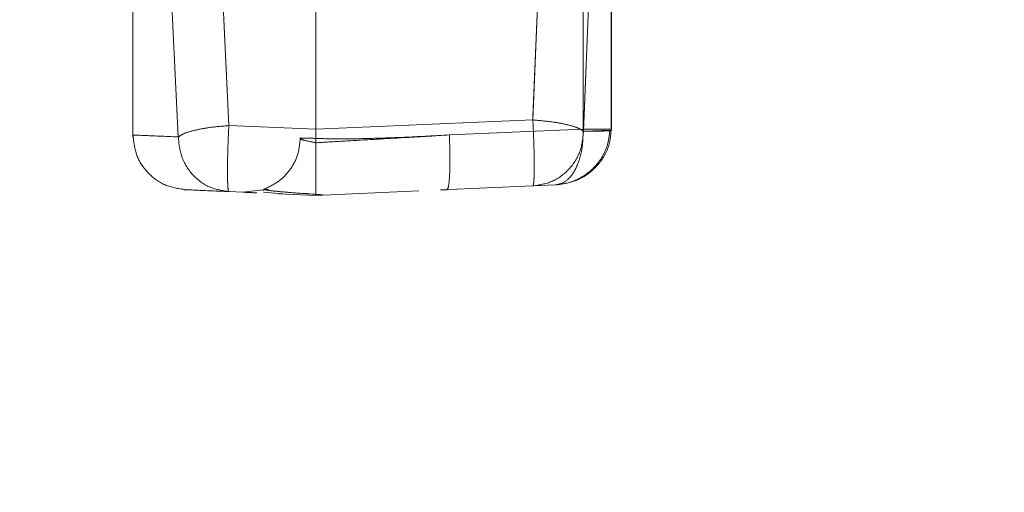
# Model space of a CAD drawing. Units: millimetres. Extents: x 0 to 420, y 0 to 297.
# Drawn here: x 351 to 354, y 240 to 241 of the extents above; entities that cross this region are included whole.
import ezdxf

# ---------------------------------------------------------------- set-up
doc = ezdxf.new("R2010")
doc.units = ezdxf.units.MM
doc.linetypes.add('HIDDEN', pattern=[1.905, 1.27, -0.635])
doc.layers.add('FORMAT', color=7, linetype='Continuous')
doc.styles.add('SLDTEXTSTYLE3', font='TXT', dxfattribs={"width": 0.75})
doc.dimstyles.new('SLDDIMSTYLE3', dxfattribs={"dimtxt": 3, "dimasz": 3, "dimexe": 0, "dimexo": 0.0625, "dimgap": 0.75, "dimtad": 2, "dimdec": 0, "dimlfac": 10, "dimrnd": 1e-09, "dimzin": 12, "dimdsep": 46, "dimtxsty": 'SLDTEXTSTYLE3', "dimsah": 1, "dimcen": 0.09, "dimadec": 0, "dimazin": 3, "dimtfac": 1, "dimtofl": 0, "dimtmove": 0, "dimatfit": 3, "dimfxl": 1, "dimfrac": 2, "dimtolj": 1, "dimtzin": 12, "dimarcsym": 0})

# ---------------------------------------------------------------- blocks, each defined once
blk = doc.blocks.new('_D_10')
at = {"layer": 'FORMAT'}
for p, q in [((355.0817, 250.8723), (367.3877, 250.8723)), ((366.3877, 250.8723), (366.3877, 210.8751)), ((323.8877, 210.8751), (367.3877, 210.8751))]:
    blk.add_line(p, q, dxfattribs=at)
for points in [[(366.3877, 250.8723), (365.6377, 247.8723), (367.1377, 247.8723)], [(366.3877, 210.8751), (367.1377, 213.8751), (365.6377, 213.8751)]]:
    blk.add_solid(points, dxfattribs=at)
at = {"layer": 'FORMAT', "insert": (362.5205, 226.8555, -50.4893), "char_height": 3, "attachment_point": 1, "rotation": 90, "style": 'SLDTEXTSTYLE3'}
blk.add_mtext('400', dxfattribs=at)

msp = doc.modelspace()

# ---------------------------------------------------------------- linework, layer by layer
at = {"color": 7, "linetype": 'HIDDEN', "lineweight": 0}
for p, q in [((351.9877, 240.6873), (351.9877, 243.0832)), ((352.4169, 242.5221), (352.4169, 240.6691)), ((351.9377, 242.4986), (351.9377, 240.6572)), ((352.7359, 241.9978), (352.6852, 240.7173)), ((352.6852, 240.7173), (352.7359, 241.9978)), ((352.7359, 241.9978), (352.6852, 240.7173)), ((352.6852, 240.7173), (352.7359, 241.9978)), ((352.8466, 240.6878), (352.8466, 241.9748)), ((352.8481, 240.6811), (352.9008, 241.9748)), ((352.9008, 241.9748), (352.8481, 240.6811)), ((352.9008, 241.9748), (352.8481, 240.6811)), ((352.8481, 240.6811), (352.9008, 241.9748)), ((352.9367, 240.6878), (352.9367, 241.9748)), ((352.9379, 240.6875), (352.9379, 241.9752)), ((351.7079, 240.6993), (351.6773, 241.3367)), ((351.6773, 241.3367), (351.7079, 240.6993)), ((351.7079, 240.6993), (351.6773, 241.3367)), ((351.6773, 241.3367), (351.7079, 240.6993)), ((351.5134, 241.3068), (351.5453, 240.6629)), ((351.5453, 240.6629), (351.5134, 241.3068)), ((351.5453, 240.6629), (351.5134, 241.3068)), ((351.5134, 241.3068), (351.5453, 240.6629)), ((351.3996, 241.079), (351.3996, 240.6626)), ((352.6852, 240.7173), (351.9877, 240.6873)), ((351.9877, 240.6873), (352.6852, 240.7173)), ((352.6852, 240.7173), (351.9877, 240.6873)), ((351.9877, 240.6873), (352.6852, 240.7173)), ((351.9877, 240.6873), (351.7079, 240.6993)), ((351.7079, 240.6993), (351.9877, 240.6873)), ((351.9877, 240.6873), (351.7079, 240.6993)), ((351.7079, 240.6993), (351.9877, 240.6873)), ((352.4169, 240.6691), (352.8466, 240.6878)), ((352.8468, 240.6809), (352.8466, 240.6878)), ((352.8468, 240.6809), (352.8466, 240.6878)), ((352.8466, 240.6878), (352.8468, 240.6809)), ((352.8468, 240.6809), (352.8466, 240.6878)), ((352.8481, 240.6811), (352.9367, 240.6848)), ((352.9367, 240.6848), (352.8481, 240.6811)), ((352.8481, 240.6811), (352.9367, 240.6848)), ((352.9367, 240.6848), (352.8481, 240.6811)), ((352.9345, 240.6833), (352.9377, 240.684)), ((352.9377, 240.6878), (352.9346, 240.6878)), ((352.9346, 240.6878), (352.9377, 240.6878)), ((352.9377, 240.6878), (352.9346, 240.6878)), ((352.9346, 240.6878), (352.9377, 240.6878)), ((352.9346, 240.6833), (352.9377, 240.684)), ((352.9367, 240.6878), (352.9367, 240.6848)), ((352.9367, 240.6878), (352.9377, 240.6878)), ((352.9367, 240.6878), (352.9377, 240.6878)), ((352.9377, 240.684), (352.9367, 240.6848)), ((352.9377, 240.684), (352.9367, 240.6848)), ((352.9367, 240.6848), (352.9377, 240.684)), ((352.9377, 240.684), (352.9367, 240.6848)), ((351.3996, 240.6626), (351.3996, 240.6625)), ((351.7079, 240.4871), (351.7974, 240.4831)), ((351.7524, 240.4851), (351.8365, 240.4951)), ((351.8189, 240.4854), (351.8808, 240.4795)), ((351.8218, 240.4955), (351.8201, 240.4895)), ((351.9877, 240.4748), (352.3181, 240.4893)), ((352.388, 240.4923), (352.4093, 240.4932)), ((352.3918, 240.4925), (352.6852, 240.5053)), ((352.7575, 240.5085), (352.6852, 240.5053)), ((351.8673, 240.4801), (351.9877, 240.4748))]:
    msp.add_line(p, q, dxfattribs=at)
for points, knots in [([(352.6852, 240.5053), (352.6859, 240.5063), (352.6872, 240.5081), (352.6886, 240.5223), (352.6895, 240.5431), (352.6898, 240.5697), (352.6895, 240.6012), (352.6886, 240.6373), (352.6872, 240.677), (352.6859, 240.7037), (352.6852, 240.7173)], [0, 0, 0, 0, 0.131714, 0.258925, 0.381672, 0.5, 0.618334, 0.741082, 0.868291, 1, 1, 1, 1]), ([(352.6852, 240.7173), (352.7075, 240.7154), (352.745, 240.7122), (352.7933, 240.7033), (352.8296, 240.6931), (352.842, 240.6851), (352.8481, 240.6811)], [0, 0, 0, 0, 0.297925, 0.499882, 0.756484, 1, 1, 1, 1]), ([(352.8481, 240.6811), (352.842, 240.6851), (352.8296, 240.6931), (352.7933, 240.7033), (352.745, 240.7122), (352.7075, 240.7154), (352.6852, 240.7173)], [0, 0, 0, 0, 0.243516, 0.500118, 0.702091, 1, 1, 1, 1]), ([(352.6852, 240.7173), (352.6859, 240.7037), (352.6872, 240.677), (352.6886, 240.6373), (352.6895, 240.6012), (352.6898, 240.5697), (352.6895, 240.5431), (352.6886, 240.5223), (352.6872, 240.5081), (352.6859, 240.5063), (352.6852, 240.5053)], [0, 0, 0, 0, 0.131714, 0.258925, 0.381672, 0.5, 0.618334, 0.741082, 0.868291, 1, 1, 1, 1]), ([(352.6852, 240.7173), (352.6859, 240.7037), (352.6872, 240.677), (352.6886, 240.6373), (352.6895, 240.6012), (352.6898, 240.5697), (352.6895, 240.5431), (352.6886, 240.5223), (352.6872, 240.5081), (352.6859, 240.5063), (352.6852, 240.5053)], [0, 0, 0, 0, 0.131709, 0.258918, 0.381666, 0.5, 0.618328, 0.741075, 0.868286, 1, 1, 1, 1]), ([(352.8481, 240.6811), (352.842, 240.6851), (352.8296, 240.6931), (352.7933, 240.7033), (352.745, 240.7122), (352.7075, 240.7154), (352.6852, 240.7173)], [0, 0, 0, 0, 0.243516, 0.500118, 0.702075, 1, 1, 1, 1]), ([(352.6852, 240.7173), (352.7075, 240.7154), (352.745, 240.7122), (352.7933, 240.7033), (352.8296, 240.6931), (352.842, 240.6851), (352.8481, 240.6811)], [0, 0, 0, 0, 0.297909, 0.499882, 0.756484, 1, 1, 1, 1]), ([(352.6852, 240.5053), (352.6859, 240.5063), (352.6872, 240.5081), (352.6886, 240.5223), (352.6895, 240.5431), (352.6898, 240.5697), (352.6895, 240.6012), (352.6886, 240.6373), (352.6872, 240.677), (352.6859, 240.7037), (352.6852, 240.7173)], [0, 0, 0, 0, 0.131709, 0.258918, 0.381666, 0.5, 0.618328, 0.741075, 0.868286, 1, 1, 1, 1]), ([(351.5453, 240.6629), (351.5514, 240.6668), (351.5639, 240.6749), (351.6002, 240.6852), (351.6483, 240.6942), (351.6857, 240.6974), (351.7079, 240.6993)], [0, 0, 0, 0, 0.243569, 0.500117, 0.7022, 1, 1, 1, 1]), ([(351.7079, 240.6993), (351.6857, 240.6974), (351.6483, 240.6942), (351.6002, 240.6852), (351.5639, 240.6749), (351.5514, 240.6668), (351.5453, 240.6629)], [0, 0, 0, 0, 0.297816, 0.499883, 0.756431, 1, 1, 1, 1]), ([(351.7079, 240.6993), (351.6857, 240.6974), (351.6483, 240.6942), (351.6002, 240.6852), (351.5639, 240.6749), (351.5514, 240.6668), (351.5453, 240.6629)], [0, 0, 0, 0, 0.2978, 0.499883, 0.756431, 1, 1, 1, 1]), ([(351.5453, 240.6629), (351.5514, 240.6668), (351.5639, 240.6749), (351.6002, 240.6852), (351.6483, 240.6942), (351.6857, 240.6974), (351.7079, 240.6993)], [0, 0, 0, 0, 0.243569, 0.500117, 0.702184, 1, 1, 1, 1]), ([(351.7079, 240.6993), (351.7072, 240.6857), (351.7058, 240.6589), (351.7045, 240.6192), (351.7036, 240.5831), (351.7033, 240.5515), (351.7036, 240.5249), (351.7045, 240.5041), (351.7058, 240.4899), (351.7072, 240.488), (351.7079, 240.4871)], [0, 0, 0, 0, 0.131725, 0.2589396, 0.3816824, 0.5, 0.6183233, 0.741068, 0.8682807, 1, 1, 1, 1]), ([(351.7079, 240.4871), (351.7072, 240.488), (351.7058, 240.4899), (351.7045, 240.5041), (351.7036, 240.5249), (351.7033, 240.5515), (351.7036, 240.5831), (351.7045, 240.6192), (351.7058, 240.6589), (351.7072, 240.6857), (351.7079, 240.6993)], [0, 0, 0, 0, 0.131725, 0.2589396, 0.3816824, 0.5, 0.6183233, 0.741068, 0.8682807, 1, 1, 1, 1]), ([(351.7079, 240.4871), (351.7072, 240.488), (351.7058, 240.4899), (351.7045, 240.5041), (351.7036, 240.5249), (351.7033, 240.5515), (351.7036, 240.5831), (351.7045, 240.6192), (351.7058, 240.6589), (351.7072, 240.6857), (351.7079, 240.6993)], [0, 0, 0, 0, 0.131719, 0.258932, 0.381677, 0.5, 0.618318, 0.74106, 0.868275, 1, 1, 1, 1]), ([(351.7079, 240.6993), (351.7072, 240.6857), (351.7058, 240.6589), (351.7045, 240.6192), (351.7036, 240.5831), (351.7033, 240.5515), (351.7036, 240.5249), (351.7045, 240.5041), (351.7058, 240.4899), (351.7072, 240.488), (351.7079, 240.4871)], [0, 0, 0, 0, 0.1317193, 0.258932, 0.3816767, 0.5, 0.6183176, 0.7410604, 0.868275, 1, 1, 1, 1]), ([(351.9877, 240.6873), (351.9877, 240.6736), (351.9877, 240.6468), (351.9877, 240.6069), (351.9877, 240.5708), (351.9877, 240.5391), (351.9877, 240.5125), (351.9877, 240.4918), (351.9877, 240.4776), (351.9877, 240.4758), (351.9877, 240.4748)], [0, 0, 0, 0, 0.131804, 0.259075, 0.381828, 0.500156, 0.618339, 0.74105, 0.868257, 1, 1, 1, 1]), ([(352.6852, 240.5053), (352.706, 240.5085), (352.7492, 240.5152), (352.8039, 240.5564), (352.8413, 240.6147), (352.8459, 240.6595), (352.8481, 240.6811)], [0, 0, 0, 0, 0.240647, 0.5, 0.759353, 1, 1, 1, 1]), ([(352.8481, 240.6811), (352.8459, 240.6595), (352.8413, 240.6147), (352.8039, 240.5564), (352.7492, 240.5152), (352.706, 240.5085), (352.6852, 240.5053)], [0, 0, 0, 0, 0.240647, 0.5, 0.759353, 1, 1, 1, 1]), ([(352.6852, 240.5053), (352.706, 240.5085), (352.7492, 240.5152), (352.8039, 240.5564), (352.8413, 240.6147), (352.8459, 240.6595), (352.8481, 240.6811)], [0, 0, 0, 0, 0.240647, 0.5, 0.759353, 1, 1, 1, 1]), ([(352.8481, 240.6811), (352.8459, 240.6595), (352.8413, 240.6147), (352.8039, 240.5564), (352.7492, 240.5152), (352.706, 240.5085), (352.6852, 240.5053)], [0, 0, 0, 0, 0.240647, 0.5, 0.759353, 1, 1, 1, 1]), ([(352.7575, 240.5085), (352.7778, 240.5112), (352.8192, 240.5167), (352.8768, 240.5503), (352.9146, 240.5962), (352.9337, 240.6439), (352.9357, 240.671), (352.9367, 240.6848)], [0, 0, 0, 0, 0.223787, 0.457541, 0.71281, 0.852854, 1, 1, 1, 1]), ([(352.7575, 240.5085), (352.7733, 240.5104), (352.8062, 240.5145), (352.8489, 240.5358), (352.8822, 240.5635), (352.9066, 240.5939), (352.9269, 240.6344), (352.9307, 240.6663), (352.9326, 240.6831)], [0, 0, 0, 0, 0.200013, 0.416837, 0.53907, 0.675678, 0.830098, 1, 1, 1, 1]), ([(352.8468, 240.6809), (352.8465, 240.6676), (352.8461, 240.6406), (352.8374, 240.5932), (352.8186, 240.5478), (352.7895, 240.5154), (352.768, 240.5107), (352.7575, 240.5085)], [0, 0, 0, 0, 0.141301, 0.28736, 0.542523, 0.776143, 1, 1, 1, 1]), ([(352.7575, 240.5085), (352.768, 240.5107), (352.7895, 240.5154), (352.8186, 240.5478), (352.8374, 240.5932), (352.8461, 240.6406), (352.8465, 240.6676), (352.8468, 240.6809)], [0, 0, 0, 0, 0.223857, 0.457476, 0.71264, 0.858692, 1, 1, 1, 1]), ([(352.8468, 240.6809), (352.8465, 240.6676), (352.8461, 240.6406), (352.8374, 240.5932), (352.8186, 240.5478), (352.7895, 240.5154), (352.768, 240.5107), (352.7575, 240.5085)], [0, 0, 0, 0, 0.141301, 0.28736, 0.542524, 0.776143, 1, 1, 1, 1]), ([(352.7575, 240.5085), (352.768, 240.5107), (352.7895, 240.5154), (352.8186, 240.5478), (352.8374, 240.5932), (352.8461, 240.6406), (352.8465, 240.6676), (352.8468, 240.6809)], [0, 0, 0, 0, 0.223857, 0.457477, 0.71264, 0.858692, 1, 1, 1, 1]), ([(352.8468, 240.6809), (352.8535, 240.6809), (352.867, 240.6809), (352.8858, 240.6811), (352.9028, 240.6815), (352.917, 240.682), (352.9282, 240.6826), (352.9324, 240.683), (352.9346, 240.6833)], [0, 0, 0, 0, 0.166608, 0.333275, 0.499863, 0.666431, 0.833246, 1, 1, 1, 1]), ([(352.8468, 240.6809), (352.8535, 240.6809), (352.867, 240.6809), (352.8859, 240.6811), (352.9028, 240.6815), (352.917, 240.682), (352.9282, 240.6826), (352.9324, 240.683), (352.9345, 240.6833)], [0, 0, 0, 0, 0.166611, 0.333229, 0.499994, 0.66682, 0.833399, 1, 1, 1, 1]), ([(352.8468, 240.6809), (352.8535, 240.6809), (352.867, 240.6809), (352.8859, 240.6811), (352.9028, 240.6815), (352.917, 240.682), (352.9272, 240.6825), (352.9308, 240.6829), (352.9322, 240.6831)], [0, 0, 0, 0, 0.176092, 0.352189, 0.528395, 0.704651, 0.880676, 1, 1, 1, 1]), ([(352.9322, 240.6831), (352.9308, 240.6829), (352.9271, 240.6825), (352.917, 240.682), (352.9029, 240.6815), (352.8858, 240.6811), (352.867, 240.6809), (352.8535, 240.6809), (352.8468, 240.6809)], [0, 0, 0, 0, 0.119296, 0.295612, 0.471666, 0.647743, 0.823903, 1, 1, 1, 1]), ([(352.9322, 240.6831), (352.933, 240.6831), (352.9364, 240.6834), (352.9371, 240.6838), (352.9377, 240.684)], [0, 0, 0, 0, 0.24365, 1, 1, 1, 1]), ([(351.5453, 240.6629), (351.5036, 240.6646), (351.4206, 240.6681), (351.3891, 240.6694), (351.4206, 240.6681), (351.5036, 240.6646), (351.5453, 240.6629)], [0, 0, 0, 0, 0.250686, 0.5, 0.749314, 1, 1, 1, 1]), ([(351.5453, 240.6629), (351.5037, 240.6646), (351.4207, 240.6681), (351.3891, 240.6694), (351.4207, 240.6681), (351.5037, 240.6646), (351.5453, 240.6629)], [0, 0, 0, 0, 0.250004, 0.5, 0.749996, 1, 1, 1, 1]), ([(351.3996, 240.669), (351.4021, 240.6466), (351.4071, 240.6017), (351.4457, 240.5446), (351.501, 240.5036), (351.5456, 240.4966), (351.5679, 240.4932)], [0, 0, 0, 0, 0.250022, 0.500008, 0.750001, 1, 1, 1, 1]), ([(351.5453, 240.6629), (351.5475, 240.6413), (351.552, 240.5965), (351.5893, 240.5382), (351.644, 240.497), (351.6871, 240.4903), (351.7079, 240.4871)], [0, 0, 0, 0, 0.240646, 0.5, 0.759354, 1, 1, 1, 1]), ([(351.7079, 240.4871), (351.6871, 240.4903), (351.644, 240.497), (351.5893, 240.5382), (351.552, 240.5965), (351.5475, 240.6413), (351.5453, 240.6629)], [0, 0, 0, 0, 0.240646, 0.5, 0.759354, 1, 1, 1, 1]), ([(351.5453, 240.6629), (351.5475, 240.6413), (351.552, 240.5965), (351.5893, 240.5382), (351.644, 240.497), (351.6871, 240.4903), (351.7079, 240.4871)], [0, 0, 0, 0, 0.240646, 0.5, 0.759354, 1, 1, 1, 1]), ([(351.7079, 240.4871), (351.6871, 240.4903), (351.644, 240.497), (351.5893, 240.5382), (351.552, 240.5965), (351.5475, 240.6413), (351.5453, 240.6629)], [0, 0, 0, 0, 0.240646, 0.5, 0.759354, 1, 1, 1, 1]), ([(351.9377, 240.6609), (351.9361, 240.643), (351.933, 240.6072), (351.908, 240.5588), (351.8712, 240.5186), (351.8387, 240.5033), (351.8225, 240.4957)], [0, 0, 0, 0, 0.250055, 0.499974, 0.749995, 1, 1, 1, 1]), ([(351.9877, 240.658), (351.9735, 240.6586), (351.9451, 240.6599), (351.9341, 240.6577), (351.945, 240.6527), (351.9733, 240.647), (351.9877, 240.6441)], [0, 0, 0, 0, 0.249705, 0.499794, 0.745137, 1, 1, 1, 1]), ([(351.9877, 240.658), (351.9732, 240.6586), (351.9442, 240.66), (351.9399, 240.6582), (351.9378, 240.6572)], [0, 0, 0, 0, 0.50074, 1, 1, 1, 1]), ([(351.9877, 240.6441), (352.0093, 240.6453), (352.0543, 240.648), (352.1538, 240.6537), (352.2759, 240.6609), (352.3663, 240.6661), (352.4169, 240.6691)], [0, 0, 0, 0, 0.240707, 0.499836, 0.719953, 1, 1, 1, 1]), ([(352.4169, 240.6691), (352.3706, 240.6666), (352.2803, 240.6617), (352.1586, 240.6575), (352.0554, 240.6559), (352.0103, 240.6573), (351.9877, 240.658)], [0, 0, 0, 0, 0.256313, 0.500034, 0.749987, 1, 1, 1, 1]), ([(351.9877, 240.6441), (352.0093, 240.6453), (352.0543, 240.648), (352.1538, 240.6537), (352.2759, 240.6609), (352.3663, 240.6661), (352.4169, 240.6691)], [0, 0, 0, 0, 0.24071, 0.499836, 0.719958, 1, 1, 1, 1]), ([(352.4169, 240.6691), (352.3706, 240.6666), (352.2803, 240.6617), (352.1586, 240.6575), (352.0554, 240.6559), (352.0103, 240.6573), (351.9877, 240.658)], [0, 0, 0, 0, 0.256318, 0.500034, 0.749991, 1, 1, 1, 1]), ([(351.7079, 240.4871), (351.6698, 240.4887), (351.5933, 240.4921), (351.5561, 240.4937), (351.5679, 240.4932), (351.5679, 240.4932)], [0, 0, 0, 0, 0.497745, 0.999552, 1, 1, 1, 1]), ([(351.7553, 240.485), (351.7548, 240.485), (351.7488, 240.4853), (351.7602, 240.4848), (351.7869, 240.4836), (351.7974, 240.4831)], [0, 0, 0, 0, 0.044736, 0.624402, 1, 1, 1, 1]), ([(351.8249, 240.4947), (351.825, 240.4939), (351.8253, 240.492), (351.8582, 240.4881), (351.9175, 240.483), (351.978, 240.4792), (352.0084, 240.4772)], [0, 0, 0, 0, 0.173212, 0.445047, 0.720618, 1, 1, 1, 1]), ([(351.8249, 240.4946), (351.825, 240.4939), (351.8252, 240.492), (351.8582, 240.4881), (351.9172, 240.483), (351.9778, 240.4791), (352.0083, 240.4772)], [0, 0, 0, 0, 0.171268, 0.443754, 0.719959, 1, 1, 1, 1])]:
    msp.add_open_spline(points, degree=3, knots=knots, dxfattribs=at)
for points in [[(352.9346, 240.6878), (352.9324, 240.6878), (352.9282, 240.6878), (352.917, 240.6878), (352.9028, 240.6878), (352.8858, 240.6878), (352.8668, 240.6878), (352.8533, 240.6878), (352.8466, 240.6878)], [(352.8466, 240.6878), (352.8533, 240.6878), (352.8668, 240.6878), (352.8858, 240.6878), (352.9028, 240.6878), (352.917, 240.6878), (352.9282, 240.6878), (352.9324, 240.6878), (352.9346, 240.6878)], [(352.9346, 240.6878), (352.9324, 240.6878), (352.9282, 240.6878), (352.917, 240.6878), (352.9028, 240.6878), (352.8858, 240.6878), (352.8668, 240.6878), (352.8533, 240.6878), (352.8466, 240.6878)], [(352.8466, 240.6878), (352.8533, 240.6878), (352.8668, 240.6878), (352.8858, 240.6878), (352.9028, 240.6878), (352.917, 240.6878), (352.9282, 240.6878), (352.9324, 240.6878), (352.9346, 240.6878)], [(352.4093, 240.4932), (352.4112, 240.496), (352.4149, 240.5014), (352.4182, 240.5421), (352.4192, 240.6001), (352.4177, 240.6461), (352.4169, 240.6691)], [(352.4093, 240.4932), (352.4112, 240.496), (352.4149, 240.5014), (352.4182, 240.5421), (352.4192, 240.6001), (352.4177, 240.6461), (352.4169, 240.6691)], [(352.4093, 240.4932), (352.4112, 240.496), (352.4149, 240.5014), (352.4182, 240.5421), (352.4192, 240.6001), (352.4177, 240.6461), (352.4169, 240.6691)], [(352.4169, 240.6691), (352.4177, 240.6461), (352.4192, 240.6001), (352.4182, 240.5421), (352.4149, 240.5014), (352.4112, 240.496), (352.4093, 240.4932)]]:
    msp.add_open_spline(points, degree=3, dxfattribs=at)

# ---------------------------------------------------------------- dimensions: what is measured, and where the dimension line sits
at = {"layer": 'FORMAT'}
dim = msp.add_linear_dim(base=(366.3877, 210.8751), p1=(355.0817, 250.8723), p2=(323.8877, 210.8751), angle=90, dimstyle='SLDDIMSTYLE3', dxfattribs=at)
dim.commit()
dim.dimension.update_dxf_attribs({"geometry": '_D_10', "text_midpoint": (366.3877, 231.3992), "dimtype": 160})

doc.saveas('drawing.dxf')
